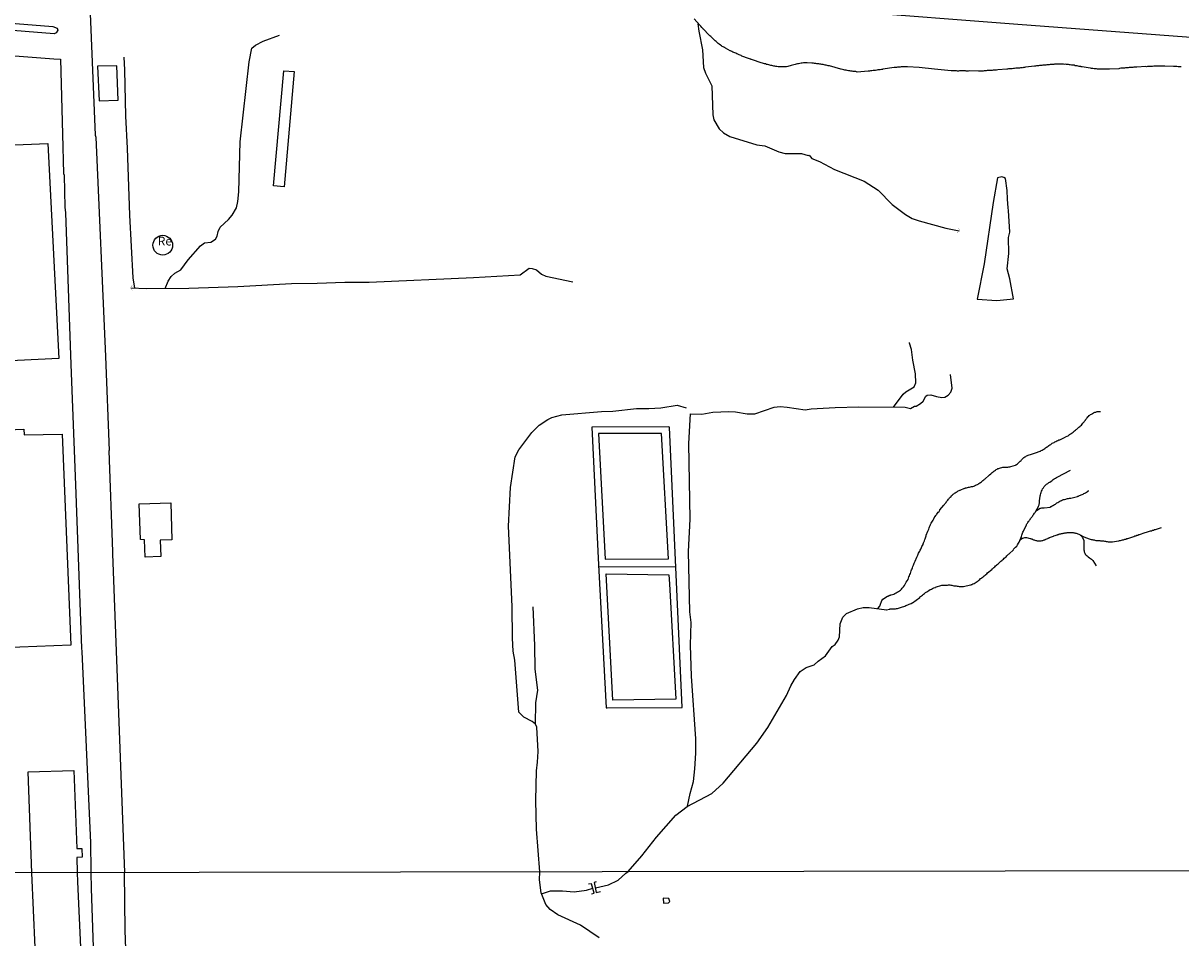
# Model space of a CAD drawing. Extents: x 178322 to 180736, y 1660417 to 1663193.
# Drawn here: x 179380 to 179709, y 1661509 to 1661769 of the extents above; entities that cross this region are included whole.
import ezdxf
from ezdxf.enums import TextEntityAlignment as Align

# ---------------------------------------------------------------- set-up
doc = ezdxf.new("R2010")
doc.units = 0
doc.header["$MEASUREMENT"] = 0
for name, color, linetype in [('T-DIVIS-EXIS', 7, 'Continuous'), ('V-BANHADO', 102, 'Continuous'), ('V-BUEIRO', 131, 'Continuous'), ('V-EDIFICACAO', 2, 'Continuous'), ('V-EDIFICACAO_IDENTIFICADA', 40, 'Continuous'), ('V-LOTE', 1, 'Continuous'), ('V-NOME_DOS_LOGRADOUROS', 7, 'Continuous'), ('V-PONTE_VIADUTO_PASSARELA', 2, 'Continuous'), ('V-REFERENCIA', 44, 'Continuous'), ('V-TALVEGUE', 131, 'Continuous'), ('V-TESTADA', 5, 'Continuous'), ('V-VALETA', 173, 'Continuous'), ('X-LIMITE_1000', 7, 'Continuous')]:
    doc.layers.add(name, color=color, linetype=linetype)

# ---------------------------------------------------------------- blocks, each defined once
blk = doc.blocks.new('305')
at = {"color": 0, "linetype": 'ByBlock', "lineweight": -2, "const_width": 0.05}
blk.add_lwpolyline([(0.73, 0.39, 0.60863), (-0.73, 0.38)], format="xyb", dxfattribs=at)
blk = doc.blocks.new('872PIIP_img_geo')
at = {"layer": 'V-BANHADO'}
blk.add_lwpolyline([(179661.56, 1661690.81), (179660.56, 1661696.53), (179659.8, 1661699.4), (179660.21, 1661703.72), (179660.16, 1661708.31), (179660.5, 1661709.81), (179660.15, 1661715.95), (179660.03, 1661716.71), (179659.86, 1661719.18), (179659.8, 1661721.62), (179659.27, 1661725.02), (179658.86, 1661725.38), (179658.29, 1661725.57), (179657.01, 1661725.29), (179655.79, 1661718.28), (179653.26, 1661700.8), (179651.19, 1661690.74), (179656.85, 1661690.4), (179661.56, 1661690.81)], close=True, dxfattribs=at)
at = {"layer": 'V-EDIFICACAO'}
for points in [[(179401.03, 1661757), (179401.49, 1661747.11), (179406.89, 1661747.36), (179406.51, 1661757.11), (179401.03, 1661757)], [(179561.89, 1661520.39), (179562.06, 1661518.97), (179563.41, 1661519.09), (179563.8, 1661519.51), (179563.53, 1661520.36), (179561.89, 1661520.39)]]:
    blk.add_lwpolyline(points, close=True, dxfattribs=at)
blk.add_circle((179419.59, 1661706.1), 2.81, dxfattribs=at)
at = {"layer": 'V-EDIFICACAO_IDENTIFICADA'}
for points in [[(179454.04, 1661755.69), (179457, 1661755.45), (179454.16, 1661722.66), (179451.11, 1661722.98), (179454.04, 1661755.69)], [(179370.39, 1661734.34), (179386.94, 1661734.99), (179389.99, 1661673.91), (179372.29, 1661673.05), (179370.39, 1661734.34)], [(179363.7, 1661653.1), (179380.11, 1661653.79), (179380.18, 1661652.19), (179390.97, 1661652.33), (179393.46, 1661592.33), (179374.12, 1661591.56), (179374.19, 1661589.64), (179366.43, 1661589.32), (179365.75, 1661606.08), (179376.36, 1661606.48), (179375.07, 1661636.96), (179364.3, 1661636.96), (179363.7, 1661653.1)], [(179412.9, 1661632.52), (179421.85, 1661632.84), (179422.2, 1661622.33), (179418.82, 1661622.2), (179419.05, 1661617.62), (179414.62, 1661617.43), (179414.43, 1661622.29), (179413.27, 1661622.37), (179412.9, 1661632.52)], [(179382.34, 1661527.67), (179381.31, 1661556.38), (179394.32, 1661556.77), (179395.16, 1661534.5), (179396.58, 1661534.54), (179396.63, 1661532.07), (179395.18, 1661532), (179395.25, 1661527.7), (179395.32, 1661525.05), (179396.66, 1661496.16), (179396.66, 1661496.16), (179396.66, 1661496.16), (179396.66, 1661496.16), (179383.72, 1661495.78), (179383.72, 1661495.78), (179383.72, 1661495.78), (179383.72, 1661495.78), (179383.72, 1661495.78), (179383.72, 1661495.78)]]:
    blk.add_lwpolyline(points, close=True, dxfattribs=at)
at = {"layer": 'V-LOTE'}
for points in [[(179770.15, 1661760.82), (179662.85, 1661768.84), (179613.57, 1661772.69), (179604.84, 1661773.24), (179521.06, 1661780.26), (179419.19, 1661788.37), (179297.09, 1661797.51), (179288.34, 1661798.01)], [(179545.94, 1661574.56), (179567.37, 1661574.6), (179563.72, 1661654.31), (179563.44, 1661654.43), (179541.6, 1661654.36), (179543.55, 1661615.19)], [(179545.41, 1661616.85), (179563.4, 1661616.93), (179561.45, 1661652.53), (179543.55, 1661652.55), (179545.41, 1661616.85)], [(179543.55, 1661615.19), (179545.71, 1661574.52)], [(179543.58, 1661614.71), (179565.54, 1661614.62)], [(179563.56, 1661612.41), (179563.74, 1661609.8), (179565.5, 1661576.99), (179547.6, 1661576.68), (179545.68, 1661612.61), (179563.56, 1661612.41)], [(179545.68, 1661574.52), (179545.95, 1661574.56)]]:
    blk.add_lwpolyline(points, dxfattribs=at)
at = {"layer": 'V-PONTE_VIADUTO_PASSARELA'}
for points in [[(179541.52, 1661521.62), (179542.3, 1661521.82), (179541.53, 1661524.47), (179540.66, 1661524.42)], [(179542.9, 1661525.06), (179542.28, 1661524.86), (179542.72, 1661523), (179542.91, 1661522.06), (179544.07, 1661522.34)]]:
    blk.add_lwpolyline(points, dxfattribs=at)
at = {"layer": 'V-REFERENCIA'}
for points in [[(179288.44, 1661795.34), (179398.39, 1661785.95), (179400.37, 1661737.37), (179400.55, 1661736.81), (179403.33, 1661674.44), (179404.35, 1661647.71), (179404.25, 1661647.59), (179405.31, 1661618.97), (179405.25, 1661618.35), (179408.7, 1661527.72)], [(179388.36, 1661768.32), (179389.53, 1661767.85), (179389.7, 1661767.28), (179389.23, 1661766.51), (179388.69, 1661766.22), (179317.87, 1661771.86), (179316.6, 1661772.6), (179316.52, 1661773.37), (179316.97, 1661773.79), (179318.32, 1661773.9), (179388.36, 1661768.32)], [(179288.49, 1661766.76), (179388.59, 1661759.08), (179390.53, 1661758.99)], [(179390.53, 1661758.99), (179391.03, 1661737.63), (179391.34, 1661726.48), (179391.5, 1661726.01), (179391.72, 1661716.94), (179391.89, 1661715.28), (179393.45, 1661672.18)], [(179393.45, 1661672.19), (179394.79, 1661637.96), (179396.44, 1661591.54), (179396.53, 1661590.53), (179399.07, 1661536.17), (179399.11, 1661528.18), (179399.1, 1661527.7)], [(179399.1, 1661527.7), (179399.19, 1661523.2)], [(179408.86, 1661511.22), (179408.7, 1661527.72)], [(179399.19, 1661523.2), (179400.32, 1661489.68), (179399.51, 1661488.01), (179398.27, 1661486.77), (179397.67, 1661486.51), (179342.14, 1661484.5), (179340.29, 1661484.03), (179336.79, 1661482.77), (179320.21, 1661482.58)], [(179409.76, 1661489.76), (179409.67, 1661490.31), (179408.86, 1661511.22)]]:
    blk.add_lwpolyline(points, dxfattribs=at)
at = {"layer": 'V-TALVEGUE'}
for points in [[(179575.67, 1661765.22), (179575.46, 1661765.41), (179575.18, 1661765.67), (179574.93, 1661765.94), (179574.73, 1661766.14), (179573.63, 1661767.3), (179573.56, 1661767.33), (179573.5, 1661767.39), (179573.43, 1661767.45), (179573.39, 1661767.52), (179573.3, 1661767.58), (179573.11, 1661767.82), (179572.88, 1661768.05), (179572.64, 1661768.39), (179572.32, 1661768.71), (179570.73, 1661770.48)], [(179607.99, 1661757.33), (179607.69, 1661757.42), (179607.39, 1661757.46), (179607.09, 1661757.5), (179606.8, 1661757.59), (179606.5, 1661757.61), (179606.2, 1661757.63), (179605.9, 1661757.7), (179605.6, 1661757.72), (179605.31, 1661757.76), (179605.01, 1661757.8), (179604.71, 1661757.83), (179604.41, 1661757.87), (179604.18, 1661757.85), (179602.9, 1661757.96), (179602.49, 1661757.97), (179602.15, 1661757.97), (179601.81, 1661757.95), (179601.47, 1661757.89), (179601.13, 1661757.85), (179600.79, 1661757.78), (179600.45, 1661757.7), (179600.11, 1661757.63), (179599.77, 1661757.57), (179599.43, 1661757.44), (179599.09, 1661757.38), (179598.74, 1661757.27), (179598.36, 1661757.16), (179598.02, 1661757.08), (179597.68, 1661756.99), (179597.34, 1661756.91), (179597, 1661756.85), (179596.66, 1661756.78), (179596.32, 1661756.78), (179596.17, 1661756.78), (179594.62, 1661756.83), (179594.27, 1661756.87), (179593.97, 1661756.95), (179593.67, 1661756.99), (179593.38, 1661757.04), (179593.12, 1661757.08), (179592.82, 1661757.16), (179592.52, 1661757.23), (179592.23, 1661757.29), (179591.93, 1661757.4), (179591.63, 1661757.46), (179591.33, 1661757.5), (179591.03, 1661757.63), (179590.73, 1661757.7), (179590.44, 1661757.78), (179590.14, 1661757.89), (179589.84, 1661757.97), (179589.54, 1661758.06), (179589.24, 1661758.17), (179588.95, 1661758.23), (179588.65, 1661758.36), (179588.45, 1661758.4), (179587.03, 1661758.89), (179586.96, 1661758.93), (179586.88, 1661758.98), (179586.81, 1661759), (179586.73, 1661759.04), (179586.47, 1661759.12), (179586.18, 1661759.21), (179585.92, 1661759.29), (179585.66, 1661759.38), (179585.37, 1661759.46), (179585.11, 1661759.55), (179584.87, 1661759.68), (179584.6, 1661759.76), (179584.34, 1661759.85), (179584.11, 1661760), (179583.79, 1661760.1), (179583.51, 1661760.23), (179583.15, 1661760.4), (179582.87, 1661760.53), (179582.55, 1661760.66), (179582.3, 1661760.78), (179582, 1661760.91), (179581.74, 1661761.02), (179581.47, 1661761.15), (179581.11, 1661761.34), (179580.96, 1661761.41), (179579.63, 1661762.16), (179579.63, 1661762.17), (179579.51, 1661762.24), (179579.42, 1661762.28), (179579.34, 1661762.34), (179578.98, 1661762.53), (179578.72, 1661762.64), (179578.5, 1661762.81), (179578.19, 1661763.02), (179577.87, 1661763.24), (179577.55, 1661763.47), (179577.25, 1661763.73), (179576.95, 1661763.98), (179576.69, 1661764.22), (179576.42, 1661764.47), (179576.2, 1661764.69), (179575.93, 1661764.96), (179575.67, 1661765.22)], [(179663.25, 1661756.48), (179662.91, 1661756.44), (179662.57, 1661756.4), (179662.23, 1661756.4), (179661.88, 1661756.35), (179661.54, 1661756.31), (179661.2, 1661756.27), (179660.86, 1661756.25), (179660.52, 1661756.23), (179660.18, 1661756.21), (179659.84, 1661756.16), (179659.69, 1661756.12), (179657.08, 1661755.95), (179656.73, 1661755.91), (179656.43, 1661755.89), (179656.13, 1661755.87), (179655.83, 1661755.84), (179655.54, 1661755.8), (179655.28, 1661755.8), (179654.98, 1661755.78), (179654.68, 1661755.76), (179654.39, 1661755.74), (179654.09, 1661755.74), (179653.79, 1661755.69), (179653.49, 1661755.67), (179653.19, 1661755.65), (179652.9, 1661755.63), (179652.64, 1661755.63), (179652.34, 1661755.61), (179652.04, 1661755.61), (179651.74, 1661755.59), (179651.59, 1661755.59), (179649, 1661755.65), (179648.68, 1661755.63), (179648.42, 1661755.63), (179648.12, 1661755.63), (179647.87, 1661755.65), (179647.57, 1661755.67), (179647.31, 1661755.65), (179647.02, 1661755.65), (179646.76, 1661755.65), (179646.5, 1661755.65), (179646.21, 1661755.65), (179645.95, 1661755.63), (179645.65, 1661755.63), (179645.4, 1661755.65), (179645.14, 1661755.67), (179644.84, 1661755.67), (179644.59, 1661755.67), (179644.29, 1661755.69), (179644.03, 1661755.71), (179643.8, 1661755.72), (179639.1, 1661756.19), (179634.72, 1661756.63), (179631.4, 1661756.86), (179631, 1661756.85), (179630.66, 1661756.85), (179630.31, 1661756.82), (179629.97, 1661756.82), (179629.63, 1661756.8), (179629.29, 1661756.76), (179628.95, 1661756.74), (179628.61, 1661756.69), (179628.27, 1661756.65), (179627.93, 1661756.63), (179627.65, 1661756.61), (179624.38, 1661756.14), (179624.3, 1661756.08), (179624.01, 1661756.08), (179623.67, 1661756.01), (179623.33, 1661755.97), (179622.99, 1661755.95), (179622.65, 1661755.87), (179622.3, 1661755.82), (179621.96, 1661755.8), (179621.62, 1661755.74), (179621.28, 1661755.71), (179620.94, 1661755.69), (179620.6, 1661755.63), (179620.26, 1661755.61), (179617.06, 1661755.35), (179616.68, 1661755.46), (179616.34, 1661755.48), (179616, 1661755.5), (179615.66, 1661755.57), (179615.32, 1661755.61), (179614.98, 1661755.65), (179614.64, 1661755.71), (179614.3, 1661755.78), (179613.95, 1661755.84), (179613.61, 1661755.89), (179613.27, 1661755.97), (179612.93, 1661756.06), (179612.59, 1661756.14), (179612.44, 1661756.19), (179609.22, 1661757.07), (179609.14, 1661757.1), (179608.88, 1661757.12), (179608.59, 1661757.21), (179608.29, 1661757.27), (179607.99, 1661757.33)], [(179701.46, 1661756.99), (179701.08, 1661756.95), (179700.74, 1661756.95), (179700.4, 1661756.93), (179700.06, 1661756.91), (179699.72, 1661756.89), (179699.38, 1661756.85), (179699.18, 1661756.87), (179696.61, 1661756.75), (179696.46, 1661756.76), (179696.43, 1661756.72), (179696.22, 1661756.72), (179695.84, 1661756.69), (179695.5, 1661756.67), (179695.16, 1661756.65), (179694.82, 1661756.61), (179694.48, 1661756.59), (179694.14, 1661756.57), (179693.8, 1661756.55), (179693.46, 1661756.5), (179693.11, 1661756.48), (179692.77, 1661756.46), (179692.43, 1661756.42), (179692.09, 1661756.42), (179691.75, 1661756.35), (179691.52, 1661756.29), (179688.92, 1661756.19), (179688.56, 1661756.16), (179688.21, 1661756.16), (179687.87, 1661756.16), (179687.53, 1661756.14), (179687.19, 1661756.14), (179686.85, 1661756.14), (179686.51, 1661756.14), (179686.17, 1661756.14), (179685.83, 1661756.16), (179685.49, 1661756.18), (179685.15, 1661756.21), (179684.81, 1661756.27), (179684.47, 1661756.27), (179684.12, 1661756.31), (179683.78, 1661756.38), (179683.44, 1661756.4), (179683.42, 1661756.4), (179681.06, 1661756.81), (179680.99, 1661756.82), (179680.84, 1661756.84), (179680.76, 1661756.87), (179680.5, 1661756.91), (179680.21, 1661756.95), (179679.95, 1661756.99), (179679.65, 1661757.06), (179679.4, 1661757.08), (179679.14, 1661757.12), (179678.99, 1661757.16), (179678.9, 1661757.25), (179678.84, 1661757.27), (179678.59, 1661757.25), (179678.48, 1661757.29), (179678.29, 1661757.29), (179678.03, 1661757.33), (179677.73, 1661757.38), (179677.48, 1661757.42), (179677.22, 1661757.44), (179676.92, 1661757.48), (179676.67, 1661757.5), (179676.37, 1661757.55), (179676.11, 1661757.5), (179675.82, 1661757.55), (179675.67, 1661757.55), (179673.21, 1661757.56), (179673.09, 1661757.5), (179672.88, 1661757.5), (179672.58, 1661757.48), (179672.28, 1661757.46), (179671.98, 1661757.44), (179671.68, 1661757.42), (179671.39, 1661757.4), (179671.09, 1661757.36), (179670.79, 1661757.33), (179670.49, 1661757.29), (179670.19, 1661757.29), (179669.89, 1661757.25), (179669.6, 1661757.21), (179669.3, 1661757.21), (179669, 1661757.16), (179668.7, 1661757.14), (179668.4, 1661757.1), (179668.11, 1661757.06), (179667.81, 1661757.04), (179667.57, 1661757.04), (179664.99, 1661756.69), (179664.69, 1661756.67), (179664.61, 1661756.63), (179664.42, 1661756.63), (179664.27, 1661756.57), (179664.16, 1661756.59), (179664.06, 1661756.52), (179663.93, 1661756.52), (179663.59, 1661756.5), (179663.25, 1661756.48)], [(179709.26, 1661756.85), (179708.96, 1661756.85), (179708.67, 1661756.85), (179708.37, 1661756.85), (179708.07, 1661756.87), (179707.77, 1661756.87), (179707.47, 1661756.87), (179707.17, 1661756.91), (179707.07, 1661756.91), (179704.57, 1661757.02), (179704.19, 1661757.02), (179703.85, 1661757.02), (179703.51, 1661757.02), (179703.17, 1661757.02), (179702.83, 1661757.02), (179702.49, 1661756.99), (179702.15, 1661756.97), (179701.81, 1661756.99), (179701.46, 1661756.99)], [(179665.51, 1661646.31), (179665.78, 1661646.43), (179666.06, 1661646.52), (179666.36, 1661646.63), (179666.66, 1661646.71), (179666.95, 1661646.8), (179667.25, 1661646.88), (179667.51, 1661646.94), (179667.83, 1661647.01), (179669.13, 1661647.52), (179669.15, 1661647.57), (179669.28, 1661647.57), (179669.43, 1661647.69), (179669.7, 1661647.84), (179669.98, 1661647.99), (179670.23, 1661648.14), (179670.45, 1661648.29), (179670.66, 1661648.46), (179670.92, 1661648.63), (179671.15, 1661648.8), (179671.39, 1661648.93), (179671.64, 1661649.1), (179671.9, 1661649.29), (179672.15, 1661649.44), (179672.37, 1661649.61), (179672.6, 1661649.76), (179672.88, 1661649.88), (179673.11, 1661650.03), (179673.35, 1661650.16), (179673.62, 1661650.31), (179673.9, 1661650.44), (179674.2, 1661650.57), (179674.45, 1661650.72), (179674.71, 1661650.78), (179674.73, 1661650.78), (179676.03, 1661651.38), (179676.07, 1661651.4), (179676.07, 1661651.46), (179676.26, 1661651.5), (179676.26, 1661651.55), (179676.37, 1661651.59), (179676.8, 1661651.76), (179677.09, 1661651.91), (179677.33, 1661652.06), (179677.54, 1661652.25), (179677.8, 1661652.42), (179678.05, 1661652.59), (179678.29, 1661652.76), (179678.5, 1661652.91), (179678.73, 1661653.1), (179678.95, 1661653.27), (179679.2, 1661653.46), (179679.39, 1661653.68), (179679.57, 1661653.83), (179679.78, 1661653.97), (179680.01, 1661654.17), (179680.18, 1661654.34), (179680.42, 1661654.51), (179680.61, 1661654.72), (179680.88, 1661654.95), (179681.07, 1661655.19), (179681.33, 1661655.45), (179682.07, 1661656.38), (179682.07, 1661656.45), (179682.12, 1661656.51), (179682.21, 1661656.66), (179682.38, 1661656.81), (179682.57, 1661657.05), (179682.72, 1661657.26), (179682.89, 1661657.41), (179683.1, 1661657.64), (179683.31, 1661657.79), (179683.49, 1661657.92), (179683.74, 1661658.06), (179683.93, 1661658.19), (179684.08, 1661658.28), (179684.29, 1661658.41), (179684.51, 1661658.51), (179684.72, 1661658.58), (179684.98, 1661658.64), (179685.19, 1661658.75), (179685.36, 1661658.77), (179685.46, 1661658.81), (179685.62, 1661658.81), (179685.87, 1661658.81), (179686.08, 1661658.79), (179686.3, 1661658.79), (179686.36, 1661658.79)], [(179640.15, 1661630.16), (179640.39, 1661630.42), (179640.64, 1661630.8), (179640.64, 1661630.82), (179641.72, 1661632.18), (179641.84, 1661632.23), (179641.9, 1661632.37), (179642.07, 1661632.59), (179642.26, 1661632.76), (179642.39, 1661632.97), (179642.52, 1661633.19), (179642.71, 1661633.42), (179642.88, 1661633.63), (179643.07, 1661633.87), (179643.26, 1661634.06), (179643.41, 1661634.25), (179643.58, 1661634.44), (179643.8, 1661634.68), (179643.97, 1661634.91), (179644.18, 1661635.1), (179644.43, 1661635.32), (179644.59, 1661635.44), (179644.8, 1661635.57), (179645.01, 1661635.7), (179645.23, 1661635.85), (179645.44, 1661635.95), (179645.65, 1661636.08), (179645.84, 1661636.21), (179646.08, 1661636.32), (179646.33, 1661636.42), (179646.44, 1661636.47), (179647.62, 1661636.98), (179647.65, 1661636.95), (179647.91, 1661637.06), (179648.21, 1661637.12), (179648.46, 1661637.19), (179648.76, 1661637.25), (179649.06, 1661637.32), (179649.36, 1661637.38), (179649.66, 1661637.44), (179649.96, 1661637.53), (179650.25, 1661637.61), (179650.51, 1661637.7), (179650.78, 1661637.83), (179651.06, 1661637.95), (179651.29, 1661638.08), (179651.49, 1661638.19), (179651.72, 1661638.34), (179651.98, 1661638.49), (179652.21, 1661638.66), (179652.45, 1661638.85), (179652.68, 1661639.04), (179652.89, 1661639.23), (179653.11, 1661639.38), (179653.34, 1661639.55), (179653.47, 1661639.64), (179654.53, 1661640.61), (179654.64, 1661640.68), (179654.79, 1661640.83), (179655.09, 1661641.09), (179655.28, 1661641.24), (179655.53, 1661641.45), (179655.77, 1661641.66), (179656.01, 1661641.83), (179656.19, 1661641.98), (179656.43, 1661642.11), (179656.66, 1661642.3), (179656.9, 1661642.43), (179657.15, 1661642.56), (179657.37, 1661642.64), (179657.62, 1661642.73), (179657.92, 1661642.81), (179658.22, 1661642.88), (179658.52, 1661642.94), (179658.82, 1661643), (179659.12, 1661643), (179659.41, 1661643.02), (179659.67, 1661643.02), (179659.97, 1661643.02), (179660.22, 1661643.05), (179660.52, 1661643.07), (179660.8, 1661643.13), (179662.17, 1661643.58), (179662.27, 1661643.6), (179662.33, 1661643.69), (179662.39, 1661643.71), (179662.46, 1661643.77), (179662.71, 1661643.94), (179662.9, 1661644.15), (179663.1, 1661644.35), (179663.29, 1661644.52), (179663.5, 1661644.73), (179663.71, 1661644.92), (179663.86, 1661645.09), (179664.05, 1661645.3), (179664.33, 1661645.56), (179664.5, 1661645.71), (179664.76, 1661645.88), (179665.04, 1661646.05), (179665.27, 1661646.2), (179665.51, 1661646.31)], [(179657.71, 1661615.97), (179657.94, 1661616.21), (179658.22, 1661616.4), (179658.47, 1661616.65), (179658.69, 1661616.83), (179658.92, 1661617.06), (179659.16, 1661617.29), (179659.45, 1661617.5), (179659.71, 1661617.74), (179659.9, 1661617.97), (179660.16, 1661618.21), (179660.33, 1661618.38), (179661.55, 1661619.48), (179661.52, 1661619.53), (179661.8, 1661619.83), (179662.14, 1661620.19), (179662.48, 1661620.55), (179662.75, 1661620.94), (179662.99, 1661621.34), (179663.18, 1661621.64), (179663.8, 1661623.27), (179663.91, 1661623.6), (179664.03, 1661623.9), (179664.16, 1661624.2), (179664.27, 1661624.5), (179664.42, 1661624.79), (179664.48, 1661624.94), (179665.3, 1661626.55), (179665.27, 1661626.62), (179665.29, 1661626.65), (179665.31, 1661626.71), (179665.38, 1661626.84), (179665.52, 1661627.03), (179665.67, 1661627.28), (179665.82, 1661627.5), (179665.99, 1661627.73), (179666.14, 1661627.95), (179666.31, 1661628.14), (179666.44, 1661628.37), (179666.57, 1661628.59), (179666.74, 1661628.73), (179666.91, 1661628.97), (179667.06, 1661629.16), (179667.21, 1661629.39), (179667.38, 1661629.63), (179667.55, 1661629.86), (179667.7, 1661630.05), (179667.84, 1661630.24), (179667.95, 1661630.46), (179668.64, 1661631.82), (179668.68, 1661631.82), (179668.72, 1661631.86), (179668.74, 1661632.08), (179668.85, 1661632.29), (179668.87, 1661632.51), (179668.95, 1661632.76), (179668.98, 1661632.97), (179668.98, 1661633.19), (179669, 1661633.42), (179669.18, 1661634.71), (179669.19, 1661634.85), (179669.23, 1661635.1), (179669.32, 1661635.45), (179669.44, 1661635.79), (179669.57, 1661636.13), (179669.7, 1661636.47), (179669.85, 1661636.81), (179670.08, 1661637.15), (179670.34, 1661637.49), (179670.62, 1661637.81), (179671, 1661638.13), (179671.3, 1661638.34), (179671.64, 1661638.59), (179671.94, 1661638.76), (179672.28, 1661639.04), (179672.55, 1661639.21), (179672.88, 1661639.43), (179673.17, 1661639.62), (179673.52, 1661639.85), (179673.83, 1661640.02), (179674, 1661640.11), (179677.8, 1661642.15)], [(179668.02, 1661630.61), (179669, 1661631.22), (179669.11, 1661631.31), (179669.3, 1661631.35), (179669.6, 1661631.39), (179669.89, 1661631.42), (179670.15, 1661631.42), (179670.26, 1661631.44), (179672.05, 1661631.65), (179672.13, 1661631.73), (179672.19, 1661631.8), (179672.37, 1661631.82), (179672.51, 1661631.88), (179672.58, 1661631.95), (179672.62, 1661631.93), (179672.77, 1661632.04), (179672.88, 1661632.08), (179672.9, 1661632.14), (179672.94, 1661632.16), (179673.22, 1661632.33), (179673.47, 1661632.5), (179673.69, 1661632.65), (179673.94, 1661632.8), (179674.2, 1661632.97), (179674.45, 1661633.16), (179674.71, 1661633.29), (179674.98, 1661633.44), (179675.26, 1661633.52), (179675.54, 1661633.65), (179675.82, 1661633.74), (179676.11, 1661633.82), (179676.41, 1661633.91), (179676.67, 1661633.95), (179676.97, 1661634.03), (179677.22, 1661634.08), (179677.52, 1661634.12), (179677.82, 1661634.18), (179677.84, 1661634.19), (179679.82, 1661634.65), (179679.86, 1661634.72), (179680.05, 1661634.74), (179680.12, 1661634.8), (179680.38, 1661634.89), (179680.63, 1661635.01), (179680.84, 1661635.1), (179681.08, 1661635.21), (179681.36, 1661635.34), (179681.61, 1661635.46), (179681.86, 1661635.61), (179682.08, 1661635.72), (179682.31, 1661635.87), (179682.59, 1661636.02), (179682.85, 1661636.21), (179682.99, 1661636.28)], [(179623, 1661602.77), (179623.59, 1661603.5), (179623.93, 1661604.57), (179623.92, 1661604.6), (179623.96, 1661604.64), (179623.98, 1661604.72), (179624.03, 1661604.85), (179624.09, 1661604.9), (179624.11, 1661604.96), (179624.16, 1661605.05), (179624.2, 1661605.11), (179624.24, 1661605.15), (179624.26, 1661605.2), (179624.37, 1661605.43), (179625.73, 1661606.3), (179625.88, 1661606.28), (179625.96, 1661606.39), (179626.14, 1661606.41), (179626.22, 1661606.43), (179626.22, 1661606.47), (179626.39, 1661606.55), (179626.48, 1661606.55), (179626.52, 1661606.58), (179626.61, 1661606.6), (179626.71, 1661606.64), (179626.82, 1661606.66), (179627.16, 1661606.81), (179627.5, 1661606.9), (179627.84, 1661607.05), (179628.18, 1661607.22), (179628.5, 1661607.39), (179628.82, 1661607.62), (179629.12, 1661607.79), (179629.4, 1661608.05), (179629.69, 1661608.3), (179629.93, 1661608.58), (179630.27, 1661608.97), (179630.59, 1661609.29), (179631.04, 1661610.3), (179631.57, 1661611.08), (179631.7, 1661611.42), (179631.82, 1661611.76), (179631.97, 1661612.1), (179632.1, 1661612.44), (179632.27, 1661612.78), (179632.35, 1661613.12), (179632.48, 1661613.46), (179632.59, 1661613.76), (179632.72, 1661614.1), (179632.85, 1661614.4), (179632.97, 1661614.74), (179633.1, 1661615.08), (179633.21, 1661615.42), (179633.31, 1661615.72), (179633.46, 1661616.06), (179633.57, 1661616.29), (179634.05, 1661617.37), (179634.34, 1661617.94), (179634.47, 1661618.23), (179634.59, 1661618.53), (179634.74, 1661618.79), (179634.89, 1661619.09), (179635.04, 1661619.34), (179635.19, 1661619.64), (179635.3, 1661619.89), (179635.42, 1661620.15), (179635.53, 1661620.45), (179635.7, 1661620.7), (179635.83, 1661620.96), (179635.89, 1661621.22), (179636, 1661621.51), (179636.13, 1661621.81), (179636.23, 1661622.07), (179636.34, 1661622.37), (179636.42, 1661622.62), (179636.51, 1661622.92), (179636.6, 1661623.18), (179636.72, 1661623.47), (179636.75, 1661623.62), (179637.23, 1661624.75), (179637.49, 1661625.39), (179637.6, 1661625.73), (179637.7, 1661626.03), (179637.87, 1661626.37), (179638, 1661626.67), (179638.13, 1661627.01), (179638.32, 1661627.31), (179638.51, 1661627.65), (179638.71, 1661627.95), (179638.87, 1661628.29), (179639, 1661628.59), (179639.26, 1661628.93), (179639.3, 1661628.97), (179639.34, 1661629.03), (179639.38, 1661629.09), (179639.43, 1661629.23), (179639.49, 1661629.37), (179639.67, 1661629.41), (179639.75, 1661629.57), (179639.94, 1661629.86), (179640.15, 1661630.16)], [(179685.83, 1661622.11), (179686.08, 1661622.09), (179686.34, 1661622.06), (179686.6, 1661622.04), (179686.89, 1661622.04), (179687.15, 1661622), (179687.41, 1661621.98), (179687.7, 1661621.91), (179687.96, 1661621.87), (179688.26, 1661621.81), (179688.51, 1661621.79), (179688.77, 1661621.79), (179689.07, 1661621.76), (179689.32, 1661621.76), (179689.62, 1661621.74), (179689.73, 1661621.73), (179691.42, 1661622), (179691.47, 1661622.02), (179691.53, 1661622.04), (179691.75, 1661622.11), (179692.05, 1661622.17), (179692.3, 1661622.23), (179692.6, 1661622.3), (179692.9, 1661622.36), (179693.2, 1661622.49), (179693.5, 1661622.55), (179693.8, 1661622.66), (179694.09, 1661622.74), (179694.35, 1661622.81), (179694.65, 1661622.89), (179694.9, 1661622.96), (179695.2, 1661623.09), (179695.5, 1661623.17), (179695.8, 1661623.28), (179696.1, 1661623.41), (179696.39, 1661623.47), (179696.67, 1661623.6), (179696.95, 1661623.66), (179697.25, 1661623.79), (179697.44, 1661623.88), (179699.05, 1661624.43), (179699.38, 1661624.49), (179699.68, 1661624.58), (179699.97, 1661624.66), (179700.23, 1661624.77), (179700.53, 1661624.87), (179700.78, 1661624.92), (179701.08, 1661625.02), (179701.38, 1661625.09), (179701.68, 1661625.22), (179701.98, 1661625.3), (179702.27, 1661625.39), (179702.57, 1661625.49), (179702.83, 1661625.58), (179703.13, 1661625.66), (179703.38, 1661625.75), (179703.66, 1661625.82)], [(179663.43, 1661622.31), (179663.93, 1661622.71), (179663.97, 1661622.68), (179664.03, 1661622.75), (179664.23, 1661622.79), (179664.53, 1661622.87), (179664.78, 1661622.96), (179665.08, 1661622.96), (179665.31, 1661622.96), (179666.35, 1661622.71), (179666.42, 1661622.73), (179666.61, 1661622.62), (179666.72, 1661622.6), (179666.83, 1661622.57), (179666.87, 1661622.53), (179666.97, 1661622.47), (179667.04, 1661622.45), (179667.25, 1661622.36), (179667.47, 1661622.3), (179667.68, 1661622.19), (179667.89, 1661622.11), (179667.91, 1661622.11), (179668.11, 1661622.11), (179668.32, 1661622.04), (179668.53, 1661622.04), (179668.74, 1661622.04), (179668.96, 1661622.04), (179669.21, 1661622.04), (179669.43, 1661622.04), (179669.68, 1661622.11), (179669.94, 1661622.17), (179670.13, 1661622.23), (179670.32, 1661622.28), (179670.4, 1661622.32), (179670.49, 1661622.36), (179670.55, 1661622.4), (179670.59, 1661622.4), (179670.64, 1661622.43), (179670.7, 1661622.45), (179670.79, 1661622.49), (179671.04, 1661622.6), (179671.3, 1661622.7), (179671.32, 1661622.7), (179671.41, 1661622.75), (179671.49, 1661622.79), (179671.58, 1661622.92), (179671.7, 1661622.9), (179671.74, 1661622.92), (179671.81, 1661622.96), (179671.85, 1661622.94), (179671.92, 1661623), (179672.09, 1661623.09), (179672.37, 1661623.17), (179672.64, 1661623.3), (179672.92, 1661623.38), (179673.07, 1661623.41), (179674.06, 1661623.75), (179674.09, 1661623.79), (179674.22, 1661623.85), (179674.33, 1661623.85), (179674.41, 1661623.9), (179674.58, 1661623.94), (179674.79, 1661624), (179675.05, 1661624.07), (179675.26, 1661624.11), (179675.48, 1661624.15), (179675.73, 1661624.19), (179675.94, 1661624.24), (179676.16, 1661624.28), (179676.41, 1661624.3), (179676.63, 1661624.34), (179676.88, 1661624.36), (179677.14, 1661624.41), (179677.35, 1661624.43), (179677.61, 1661624.43), (179677.86, 1661624.43), (179678.07, 1661624.39), (179678.29, 1661624.36), (179678.5, 1661624.36), (179678.76, 1661624.34), (179678.97, 1661624.3), (179679.18, 1661624.24), (179679.44, 1661624.17), (179679.65, 1661624.11), (179679.86, 1661624.02), (179680.12, 1661623.89), (179680.33, 1661623.81), (179680.55, 1661623.72), (179680.54, 1661623.68), (179682.01, 1661623.02), (179683.36, 1661622.47), (179683.42, 1661622.51), (179683.66, 1661622.45), (179683.91, 1661622.38), (179684.17, 1661622.34), (179684.47, 1661622.3), (179684.72, 1661622.23), (179685.02, 1661622.17), (179685.27, 1661622.17), (179685.53, 1661622.13), (179685.83, 1661622.11)], [(179680.68, 1661623.61), (179681.2, 1661622.97), (179681.57, 1661622.15), (179681.59, 1661620.98), (179681.61, 1661620.66), (179681.59, 1661620.36), (179681.59, 1661620.07), (179681.59, 1661619.77), (179681.61, 1661619.47), (179681.63, 1661619.17), (179681.71, 1661618.87), (179681.84, 1661618.57), (179681.99, 1661618.28), (179682.23, 1661617.98), (179682.48, 1661617.74), (179682.8, 1661617.48), (179683.19, 1661617.21), (179683.49, 1661617.04), (179683.78, 1661616.78), (179684.04, 1661616.55), (179684.14, 1661616.44), (179685.06, 1661614.9)], [(179625.39, 1661602.44), (179626.42, 1661602.61), (179626.41, 1661602.68), (179626.74, 1661602.7), (179627.08, 1661602.68), (179627.37, 1661602.68), (179627.67, 1661602.7), (179627.97, 1661602.72), (179628.27, 1661602.76), (179628.55, 1661602.83), (179628.82, 1661602.9), (179629.12, 1661602.98), (179629.42, 1661603.06), (179629.74, 1661603.19), (179630.02, 1661603.27), (179630.36, 1661603.4), (179630.66, 1661603.49), (179630.97, 1661603.64), (179631.25, 1661603.74), (179631.55, 1661603.85), (179631.85, 1661603.98), (179632.15, 1661604.13), (179632.42, 1661604.25), (179632.7, 1661604.38), (179632.85, 1661604.45), (179634.91, 1661605.93), (179634.96, 1661606), (179634.96, 1661606.09), (179635.08, 1661606.11), (179635.08, 1661606.21), (179635.27, 1661606.3), (179635.36, 1661606.38), (179635.64, 1661606.6), (179635.96, 1661606.88), (179636.28, 1661607.07), (179636.58, 1661607.35), (179636.88, 1661607.51), (179637.19, 1661607.75), (179637.51, 1661607.94), (179637.83, 1661608.15), (179638.2, 1661608.32), (179638.55, 1661608.51), (179638.92, 1661608.64), (179639.35, 1661608.79), (179639.41, 1661608.82), (179641.19, 1661609.45), (179641.52, 1661609.41), (179641.82, 1661609.45), (179642.16, 1661609.47), (179642.46, 1661609.47), (179642.8, 1661609.47), (179643.1, 1661609.49), (179643.44, 1661609.49), (179643.74, 1661609.45), (179644.03, 1661609.41), (179644.33, 1661609.35), (179644.63, 1661609.28), (179644.93, 1661609.26), (179645.23, 1661609.2), (179645.52, 1661609.15), (179645.82, 1661609.11), (179646.12, 1661609.09), (179646.42, 1661609.09), (179646.76, 1661609.09), (179647.06, 1661609.09), (179647.33, 1661609.07), (179649.37, 1661609.49), (179649.49, 1661609.56), (179649.63, 1661609.62), (179649.74, 1661609.66), (179650.04, 1661609.79), (179650.34, 1661609.92), (179650.64, 1661610.07), (179650.96, 1661610.26), (179651.23, 1661610.48), (179651.49, 1661610.65), (179651.74, 1661610.88), (179652, 1661611.07), (179652.23, 1661611.29), (179652.47, 1661611.43), (179652.7, 1661611.62), (179652.96, 1661611.84), (179653.23, 1661612.05), (179653.47, 1661612.27), (179653.74, 1661612.46), (179653.98, 1661612.67), (179654.19, 1661612.89), (179655.41, 1661613.89), (179655.49, 1661613.99), (179655.53, 1661614.04), (179655.6, 1661614.08), (179655.62, 1661614.12), (179655.66, 1661614.16), (179655.98, 1661614.44), (179656.24, 1661614.67), (179656.49, 1661614.91), (179656.73, 1661615.14), (179656.96, 1661615.33), (179657.2, 1661615.5), (179657.45, 1661615.76), (179657.71, 1661615.97)]]:
    blk.add_lwpolyline(points, dxfattribs=at)
at = {"layer": 'V-TESTADA'}
blk.add_lwpolyline([(179770.15, 1661760.82), (179662.85, 1661768.84), (179613.57, 1661772.69), (179604.84, 1661773.24), (179521.06, 1661780.26), (179419.19, 1661788.37), (179297.09, 1661797.51), (179288.34, 1661798.01)], dxfattribs=at)
at = {"layer": 'V-VALETA'}
for points in [[(179571.81, 1661769.01), (179572.05, 1661766.98), (179573.08, 1661761.63), (179573.4, 1661756.6), (179573.94, 1661755.02), (179575.76, 1661751.38), (179576.06, 1661743.17), (179576.32, 1661741.77), (179577.84, 1661739.18), (179579.1, 1661738.1), (179580.85, 1661736.99), (179588.54, 1661734.68), (179590.8, 1661734.32), (179594.81, 1661732.66), (179596.59, 1661732.21), (179601.23, 1661732.14), (179603.12, 1661731.59), (179603.46, 1661731.69), (179604.25, 1661730.78), (179606.43, 1661729.87), (179610.65, 1661727.6), (179619.13, 1661724.33), (179623.06, 1661721.78), (179627.07, 1661717.66), (179630.83, 1661714.79), (179632.72, 1661713.7), (179634.76, 1661712.99), (179642.33, 1661710.94), (179646.1, 1661710.2)], [(179420.24, 1661693.81), (179421.13, 1661695.85), (179421.99, 1661697.16), (179423.04, 1661698.12), (179424.75, 1661699.05), (179426.84, 1661701.94), (179430.36, 1661705.96), (179431.5, 1661706.73), (179433.28, 1661706.95), (179434.55, 1661707.79), (179435.03, 1661708.68), (179435.35, 1661709.95), (179435.93, 1661711.21), (179438.3, 1661713.4), (179439.3, 1661714.6), (179440.58, 1661716.68), (179440.94, 1661718.51), (179441.23, 1661721.32), (179441.58, 1661735.45), (179444.17, 1661758.28), (179444.91, 1661762.1), (179445.98, 1661763.02), (179448.15, 1661764.14), (179452.83, 1661765.78)], [(179411.6, 1661693.9), (179411.13, 1661696.8), (179410.19, 1661714.66), (179409.6, 1661733.68), (179409.11, 1661742.76), (179408.83, 1661755.95), (179408.6, 1661759.57)], [(179410.52, 1661693.94), (179414.92, 1661693.76), (179427.04, 1661693.87), (179440.91, 1661694.33), (179456.16, 1661695.22), (179463.53, 1661695.27), (179471.39, 1661695.62), (179478.34, 1661695.63), (179507.96, 1661696.87), (179521.24, 1661697.68), (179523.79, 1661699.56), (179524.68, 1661699.46), (179525.87, 1661699.08), (179527.27, 1661697.91), (179528.53, 1661697.26), (179536.26, 1661695.65)], [(179627.45, 1661660.05), (179630.21, 1661663.74), (179630.99, 1661664.4), (179633.3, 1661665.85), (179633.8, 1661666.95), (179633.71, 1661669.55), (179632.91, 1661673.39), (179632.55, 1661676.41), (179632.03, 1661678.27), (179631.96, 1661678.43)], [(179568.86, 1661546.57), (179569.57, 1661550.17), (179570.51, 1661553.64), (179570.95, 1661557.21), (179571.21, 1661561.66), (179571.2, 1661565.76), (179569.98, 1661583.57), (179569.72, 1661592.32), (179569.86, 1661598.82), (179569.5, 1661601.82), (179569.11, 1661619.01), (179569.63, 1661628.16), (179569.18, 1661649.67), (179569.65, 1661658.12), (179572.94, 1661658.1), (179576.09, 1661658.64), (179580.64, 1661658.82), (179582.53, 1661658.75), (179585.86, 1661658.17), (179587.96, 1661658.14), (179593.5, 1661660.07), (179595.16, 1661660.2), (179597.16, 1661660.09), (179602.27, 1661659.25), (179603.98, 1661659.61), (179610.88, 1661659.99), (179617.56, 1661660.16), (179630.71, 1661660.01), (179632.3, 1661659.71), (179633.42, 1661660.3), (179633.93, 1661660.31), (179635.16, 1661661.06), (179635.83, 1661661.72), (179636.64, 1661663.14), (179637.05, 1661663.46), (179638.1, 1661663.56), (179639.71, 1661663.05), (179641.14, 1661662.83), (179642.07, 1661662.92), (179642.94, 1661663.43), (179643.7, 1661664.33), (179644.12, 1661665.43), (179643.69, 1661669.29)], [(179525.58, 1661569.91), (179524.69, 1661570.62), (179522.29, 1661571.85), (179520.9, 1661573.27), (179519.73, 1661588.13), (179519.29, 1661590.63), (179519.03, 1661594.37), (179519.01, 1661603.34), (179517.93, 1661626.25), (179518.53, 1661637.23), (179519.87, 1661645.89), (179520.87, 1661647.94), (179524.6, 1661652.85), (179526.64, 1661654.95), (179529.13, 1661656.56), (179530.29, 1661657.07), (179533.08, 1661657.83), (179544.41, 1661658.8), (179547.62, 1661658.9), (179554.37, 1661659.62), (179557.89, 1661659.63), (179561.28, 1661659.9), (179565.87, 1661660.63), (179568.45, 1661659.83)], [(179526.84, 1661527.94), (179525.89, 1661540.06), (179525.71, 1661548.22), (179525.85, 1661556.65), (179526.2, 1661559.11), (179526.35, 1661562.17), (179526.01, 1661569.04), (179525.58, 1661569.88), (179525.73, 1661575.92), (179526.23, 1661579.56), (179525.47, 1661585.51), (179525.42, 1661592.31), (179524.92, 1661603.23)], [(179552.01, 1661527.99), (179555.82, 1661532.47), (179560.04, 1661537.81), (179565.55, 1661544.04), (179568.77, 1661546.52), (179575.73, 1661550.21), (179578.99, 1661553.15), (179588.54, 1661564.53), (179591.72, 1661568.94), (179596.99, 1661578.02), (179598.24, 1661580.77), (179599.26, 1661582.59), (179600.93, 1661584.92), (179602.6, 1661586.01), (179604.91, 1661586.73), (179606.02, 1661587.86), (179608.05, 1661589.37), (179610, 1661591.95), (179610.87, 1661592.56), (179611.68, 1661593.82), (179612.06, 1661594.73), (179612.23, 1661598.43), (179612.99, 1661600.31), (179614.06, 1661601.38), (179617.17, 1661602.67), (179618.81, 1661603.05), (179620.49, 1661603.12), (179625.4, 1661602.44)], [(179543.7, 1661509.17), (179538.4, 1661512.74), (179531.94, 1661515.64), (179529.78, 1661517.19), (179528.5, 1661518.63), (179527.22, 1661521.91), (179526.73, 1661525.66), (179526.84, 1661527.94)], [(179542.63, 1661523.37), (179546.41, 1661524.24), (179549.1, 1661525.54), (179551.27, 1661527.5), (179552.01, 1661527.99)], [(179527.31, 1661521.69), (179529.92, 1661522.51), (179533.25, 1661522.47), (179536.6, 1661522.22), (179540.07, 1661522.69), (179541.89, 1661523.24)]]:
    blk.add_lwpolyline(points, dxfattribs=at)
at = {"layer": 'X-LIMITE_1000'}
blk.add_line((180733.9, 1661530.13), (178325.63, 1661525.64), dxfattribs=at)
at = {"layer": 'V-BUEIRO'}
for p, xscale, yscale, zscale, rotation in [((179645.3, 1661710.39), 0.99999686562869, 0.99999686562869, 0.99999686562869, 255), ((179411.35, 1661693.97), 0.999998301267624, 0.999998301267624, 0.999998301267624, 90)]:
    blk.add_blockref('305', p, dxfattribs=dict(at, xscale=xscale, yscale=yscale, zscale=zscale, rotation=rotation))
at = {"layer": 'V-NOME_DOS_LOGRADOUROS'}
blk.add_text('Re', height=2.5, dxfattribs=at).set_placement((179418.16, 1661705.24), align=Align.BOTTOM_LEFT)

msp = doc.modelspace()

# ---------------------------------------------------------------- block references
at = {"layer": 'T-DIVIS-EXIS', "linetype": 'Continuous'}
msp.add_blockref('872PIIP_img_geo', (0, 0), dxfattribs=at)

doc.saveas('drawing.dxf')
